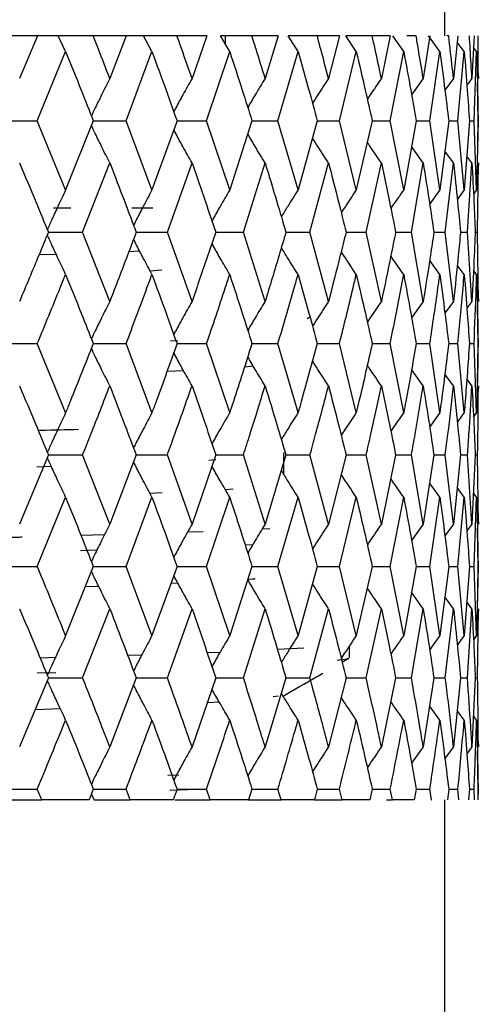
# Model space of a CAD drawing. Units: millimetres. Extents: x 3 to 2496, y 5 to 2495.
# Drawn here: x 549 to 554, y 981 to 991 of the extents above; entities that cross this region are included whole.
import ezdxf

# ---------------------------------------------------------------- set-up
doc = ezdxf.new("R2010")
doc.units = ezdxf.units.MM

msp = doc.modelspace()

# ---------------------------------------------------------------- linework, layer by layer
at = {"color": 7, "linetype": 'Continuous', "lineweight": 25}
for p, q in [((553.531, 991.107), (553.531, 993.107)), ((549.261, 991.107), (548.885, 991.107)), ((549.261, 991.107), (549.074, 990.662)), ((549.479, 991.107), (549.243, 991.107)), ((549.557, 990.942), (549.479, 991.107)), ((549.845, 991.107), (549.48, 991.107)), ((550.191, 991.107), (549.845, 991.107)), ((550.191, 991.107), (550.02, 990.662)), ((550.374, 991.107), (550.191, 991.107)), ((550.461, 990.942), (550.374, 991.107)), ((550.723, 991.107), (550.375, 991.107)), ((551.035, 991.107), (550.723, 991.107)), ((551.035, 991.107), (550.881, 990.662)), ((551.276, 990.942), (551.18, 991.107)), ((551.508, 991.107), (551.181, 991.107)), ((551.231, 991.021), (551.231, 991.107)), ((551.782, 991.107), (551.508, 991.107)), ((551.782, 991.107), (551.647, 990.662)), ((551.993, 990.942), (551.889, 991.107)), ((552.193, 991.107), (551.89, 991.107)), ((552.426, 991.107), (552.193, 991.107)), ((552.426, 991.107), (552.311, 990.662)), ((552.602, 990.942), (552.492, 991.107)), ((552.768, 991.107), (552.493, 991.107)), ((552.958, 991.107), (552.768, 991.107)), ((552.958, 991.107), (552.865, 990.662)), ((553.099, 990.942), (552.984, 991.107)), ((553.229, 991.107), (553.133, 991.107)), ((553.374, 991.107), (553.303, 990.662)), ((553.477, 990.942), (553.358, 991.107)), ((553.57, 991.107), (553.549, 991.107)), ((553.667, 991.107), (553.621, 990.662)), ((553.733, 990.942), (553.66, 991.04)), ((553.836, 991.107), (553.814, 990.662)), ((549.26, 990.219), (549.557, 990.942)), ((550.19, 990.219), (550.461, 990.942)), ((551.034, 990.219), (551.276, 990.942)), ((551.781, 990.219), (551.993, 990.942)), ((552.425, 990.219), (552.602, 990.942)), ((552.958, 990.219), (553.099, 990.942)), ((553.373, 990.219), (553.477, 990.942)), ((553.667, 990.219), (553.733, 990.942)), ((553.863, 990.942), (553.83, 990.986)), ((553.836, 990.219), (553.863, 990.942)), ((553.88, 990.72), (553.881, 990.662)), ((553.303, 990.662), (553.182, 990.491)), ((553.621, 990.662), (553.531, 990.539)), ((553.814, 990.662), (553.761, 990.59)), ((553.879, 990.219), (553.872, 990.619)), ((548.887, 990.219), (549.26, 990.219)), ((549.557, 989.495), (549.26, 990.219)), ((549.847, 990.219), (549.557, 989.495)), ((549.847, 990.219), (550.19, 990.219)), ((550.461, 989.495), (550.19, 990.219)), ((550.724, 990.219), (550.461, 989.495)), ((550.724, 990.219), (551.034, 990.219)), ((551.276, 989.495), (551.034, 990.219)), ((551.509, 990.219), (551.276, 989.495)), ((551.509, 990.219), (551.781, 990.219)), ((551.993, 989.495), (551.781, 990.219)), ((552.193, 990.219), (551.993, 989.495)), ((552.193, 990.219), (552.425, 990.219)), ((552.602, 989.495), (552.425, 990.219)), ((552.769, 990.219), (552.602, 989.495)), ((552.769, 990.219), (552.958, 990.219)), ((553.099, 989.495), (552.958, 990.219)), ((553.229, 990.219), (553.099, 989.495)), ((553.229, 990.219), (553.373, 990.219)), ((553.477, 989.495), (553.373, 990.219)), ((553.57, 990.219), (553.477, 989.495)), ((553.57, 990.219), (553.667, 990.219)), ((553.733, 989.495), (553.667, 990.219)), ((553.787, 990.219), (553.733, 989.495)), ((553.787, 990.219), (553.836, 990.219)), ((553.863, 989.495), (553.836, 990.219)), ((553.878, 990.219), (553.863, 989.495)), ((553.871, 989.747), (553.879, 990.219)), ((553.303, 989.776), (553.181, 989.948)), ((553.621, 989.776), (553.529, 989.901)), ((549.735, 989.051), (550.02, 989.776)), ((550.623, 989.051), (550.881, 989.776)), ((551.42, 989.051), (551.647, 989.776)), ((552.117, 989.051), (552.311, 989.776)), ((552.706, 989.051), (552.865, 989.776)), ((553.18, 989.051), (553.303, 989.776)), ((553.535, 989.051), (553.621, 989.776)), ((553.814, 989.776), (553.759, 989.849)), ((553.767, 989.051), (553.814, 989.776)), ((553.873, 989.051), (553.881, 989.776)), ((553.881, 989.776), (553.88, 989.717)), ((553.477, 989.495), (553.371, 989.347)), ((553.733, 989.495), (553.661, 989.397)), ((553.863, 989.495), (553.83, 989.451)), ((549.429, 989.307), (549.613, 989.307)), ((550.251, 989.307), (550.471, 989.307)), ((549.376, 989.051), (549.735, 989.051)), ((550.02, 988.327), (549.735, 989.051)), ((550.296, 989.051), (550.623, 989.051)), ((550.881, 988.327), (550.623, 989.051)), ((551.129, 989.051), (551.42, 989.051)), ((551.647, 988.327), (551.42, 989.051)), ((551.865, 989.051), (552.117, 989.051)), ((552.311, 988.327), (552.117, 989.051)), ((552.495, 989.051), (552.706, 989.051)), ((552.865, 988.327), (552.706, 989.051)), ((553.014, 989.051), (553.18, 989.051)), ((553.303, 988.327), (553.18, 989.051)), ((553.415, 989.051), (553.535, 989.051)), ((553.621, 988.327), (553.535, 989.051)), ((553.694, 989.051), (553.767, 989.051)), ((553.814, 988.327), (553.767, 989.051)), ((553.848, 989.051), (553.873, 989.051)), ((553.881, 988.327), (553.873, 989.051)), ((550.334, 988.851), (550.219, 988.846)), ((549.458, 988.819), (549.278, 988.814)), ((553.477, 988.608), (553.371, 988.756)), ((550.566, 988.654), (550.444, 988.642)), ((553.733, 988.608), (553.66, 988.706)), ((553.863, 988.608), (553.83, 988.652)), ((553.303, 988.327), (553.182, 988.156)), ((553.621, 988.327), (553.531, 988.204)), ((553.814, 988.327), (553.761, 988.255)), ((553.88, 988.385), (553.881, 988.327)), ((553.879, 987.884), (553.873, 988.285)), ((552.087, 988.149), (552.123, 988.17)), ((550.732, 987.915), (550.654, 987.911)), ((548.887, 987.884), (549.26, 987.884)), ((549.557, 987.162), (549.26, 987.884)), ((549.847, 987.884), (550.19, 987.884)), ((550.461, 987.162), (550.19, 987.884)), ((550.724, 987.884), (551.034, 987.884)), ((551.276, 987.162), (551.034, 987.884)), ((551.509, 987.884), (551.781, 987.884)), ((551.993, 987.162), (551.781, 987.884)), ((552.193, 987.884), (552.425, 987.884)), ((552.602, 987.162), (552.425, 987.884)), ((552.769, 987.884), (552.958, 987.884)), ((553.099, 987.162), (552.958, 987.884)), ((553.229, 987.884), (553.373, 987.884)), ((553.477, 987.162), (553.373, 987.884)), ((553.57, 987.884), (553.667, 987.884)), ((553.733, 987.162), (553.667, 987.884)), ((553.787, 987.884), (553.836, 987.884)), ((553.863, 987.162), (553.836, 987.884)), ((553.872, 987.471), (553.879, 987.884)), ((551.523, 987.648), (551.431, 987.639)), ((553.303, 987.442), (553.181, 987.614)), ((550.793, 987.6), (550.619, 987.593)), ((553.621, 987.442), (553.53, 987.566)), ((553.814, 987.442), (553.76, 987.514)), ((553.881, 987.442), (553.88, 987.384)), ((553.477, 987.162), (553.371, 987.014)), ((553.733, 987.162), (553.661, 987.064)), ((553.863, 987.162), (553.83, 987.118)), ((549.376, 986.719), (549.074, 985.995)), ((549.376, 986.719), (549.735, 986.719)), ((550.02, 985.995), (549.735, 986.719)), ((550.296, 986.719), (550.02, 985.995)), ((550.296, 986.719), (550.623, 986.719)), ((550.881, 985.995), (550.623, 986.719)), ((551.129, 986.719), (550.881, 985.995)), ((551.129, 986.719), (551.42, 986.719)), ((551.647, 985.995), (551.42, 986.719)), ((551.865, 986.719), (551.647, 985.995)), ((551.841, 986.737), (551.857, 986.745)), ((551.865, 986.719), (552.117, 986.719)), ((552.311, 985.995), (552.117, 986.719)), ((552.495, 986.719), (552.311, 985.995)), ((552.495, 986.719), (552.706, 986.719)), ((552.865, 985.995), (552.706, 986.719)), ((553.014, 986.719), (552.865, 985.995)), ((553.014, 986.719), (553.18, 986.719)), ((553.303, 985.995), (553.18, 986.719)), ((553.415, 986.719), (553.303, 985.995)), ((553.415, 986.719), (553.535, 986.719)), ((553.621, 985.995), (553.535, 986.719)), ((553.694, 986.719), (553.621, 985.995)), ((553.694, 986.719), (553.767, 986.719)), ((553.814, 985.995), (553.767, 986.719)), ((553.848, 986.719), (553.814, 985.995)), ((553.848, 986.719), (553.873, 986.719)), ((553.881, 985.995), (553.873, 986.719)), ((549.409, 986.596), (549.257, 986.591)), ((551.129, 986.666), (551.056, 986.662)), ((553.477, 986.276), (553.37, 986.425)), ((553.733, 986.276), (553.659, 986.376)), ((549.26, 985.551), (549.557, 986.276)), ((550.19, 985.551), (550.461, 986.276)), ((550.569, 986.321), (550.441, 986.316)), ((551.034, 985.551), (551.276, 986.276)), ((551.312, 986.359), (551.232, 986.352)), ((551.781, 985.551), (551.993, 986.276)), ((552.425, 985.551), (552.602, 986.276)), ((552.958, 985.551), (553.099, 986.276)), ((553.373, 985.551), (553.477, 986.276)), ((553.667, 985.551), (553.733, 986.276)), ((553.863, 986.276), (553.829, 986.321)), ((553.836, 985.551), (553.863, 986.276)), ((553.303, 985.995), (553.182, 985.824)), ((553.621, 985.995), (553.531, 985.872)), ((553.814, 985.995), (553.761, 985.923)), ((553.879, 985.551), (553.872, 985.952)), ((553.88, 986.053), (553.881, 985.995)), ((549.963, 985.881), (549.719, 985.874)), ((550.998, 985.914), (550.833, 985.909)), ((551.695, 985.944), (551.614, 985.94)), ((551.517, 985.778), (551.439, 985.774)), ((549.884, 985.72), (549.713, 985.715)), ((548.887, 985.551), (549.26, 985.551)), ((549.847, 985.551), (549.557, 984.827)), ((549.847, 985.551), (550.19, 985.551)), ((550.461, 984.827), (550.19, 985.551)), ((550.724, 985.551), (550.461, 984.827)), ((550.724, 985.551), (551.034, 985.551)), ((551.276, 984.827), (551.034, 985.551)), ((551.509, 985.551), (551.276, 984.827)), ((551.509, 985.551), (551.781, 985.551)), ((551.993, 984.827), (551.781, 985.551)), ((552.193, 985.551), (551.993, 984.827)), ((552.193, 985.551), (552.425, 985.551)), ((552.602, 984.827), (552.425, 985.551)), ((552.769, 985.551), (552.602, 984.827)), ((552.769, 985.551), (552.958, 985.551)), ((553.099, 984.827), (552.958, 985.551)), ((553.229, 985.551), (553.099, 984.827)), ((553.229, 985.551), (553.373, 985.551)), ((553.477, 984.827), (553.373, 985.551)), ((553.57, 985.551), (553.477, 984.827)), ((553.57, 985.551), (553.667, 985.551)), ((553.733, 984.827), (553.667, 985.551)), ((553.787, 985.551), (553.733, 984.827)), ((553.787, 985.551), (553.836, 985.551)), ((553.863, 984.827), (553.836, 985.551)), ((553.878, 985.551), (553.863, 984.827)), ((553.871, 985.079), (553.879, 985.551)), ((549.904, 985.342), (549.761, 985.337)), ((550.733, 985.375), (550.659, 985.372)), ((553.303, 985.108), (553.181, 985.281)), ((553.621, 985.108), (553.529, 985.233)), ((553.814, 985.108), (553.759, 985.181)), ((549.735, 984.384), (550.02, 985.108)), ((550.623, 984.384), (550.881, 985.108)), ((551.42, 984.384), (551.647, 985.108)), ((552.117, 984.384), (552.311, 985.108)), ((552.706, 984.384), (552.865, 985.108)), ((553.18, 984.384), (553.303, 985.108)), ((553.535, 984.384), (553.621, 985.108)), ((553.767, 984.384), (553.814, 985.108)), ((553.873, 984.384), (553.881, 985.108)), ((553.881, 985.108), (553.88, 985.05)), ((553.477, 984.827), (553.371, 984.68)), ((553.733, 984.827), (553.661, 984.729)), ((553.863, 984.827), (553.83, 984.783)), ((552.531, 984.598), (552.531, 984.719)), ((550.354, 984.623), (550.208, 984.618)), ((551.174, 984.651), (551.04, 984.646)), ((552.051, 984.694), (551.777, 984.68)), ((549.449, 984.596), (549.29, 984.592)), ((552.454, 984.55), (552.524, 984.591)), ((549.454, 984.438), (549.259, 984.432)), ((549.376, 984.384), (549.074, 983.661)), ((549.376, 984.384), (549.735, 984.384)), ((550.296, 984.384), (550.02, 983.661)), ((550.296, 984.384), (550.623, 984.384)), ((551.129, 984.384), (550.881, 983.661)), ((551.129, 984.384), (551.42, 984.384)), ((551.865, 984.384), (551.647, 983.661)), ((551.865, 984.384), (552.117, 984.384)), ((552.495, 984.384), (552.311, 983.661)), ((552.495, 984.384), (552.706, 984.384)), ((553.014, 984.384), (552.865, 983.661)), ((553.014, 984.384), (553.18, 984.384)), ((553.415, 984.384), (553.303, 983.661)), ((553.415, 984.384), (553.535, 984.384)), ((553.694, 984.384), (553.621, 983.661)), ((553.694, 984.384), (553.767, 984.384)), ((553.848, 984.384), (553.814, 983.661)), ((553.848, 984.384), (553.873, 984.384)), ((551.168, 984.128), (551.039, 984.121)), ((551.788, 984.194), (551.731, 984.185)), ((551.843, 984.181), (551.843, 984.198)), ((549.502, 984.059), (549.237, 984.05)), ((553.477, 983.942), (553.37, 984.09)), ((553.733, 983.942), (553.659, 984.041)), ((553.863, 983.942), (553.829, 983.987)), ((553.88, 983.72), (553.881, 983.661)), ((553.303, 983.661), (553.182, 983.491)), ((553.621, 983.661), (553.531, 983.538)), ((553.814, 983.661), (553.761, 983.59)), ((553.879, 983.219), (553.872, 983.619)), ((550.742, 983.366), (550.629, 983.362)), ((548.884, 983.219), (549.26, 983.219)), ((549.306, 983.107), (549.26, 983.219)), ((549.847, 983.219), (549.802, 983.107)), ((549.856, 983.107), (549.827, 983.169)), ((549.847, 983.219), (550.19, 983.219)), ((550.233, 983.107), (550.19, 983.219)), ((550.833, 983.21), (550.648, 983.204)), ((550.724, 983.219), (550.684, 983.107)), ((550.724, 983.219), (551.034, 983.219)), ((551.072, 983.107), (551.034, 983.219)), ((551.509, 983.219), (551.474, 983.107)), ((551.509, 983.219), (551.781, 983.219)), ((551.815, 983.107), (551.781, 983.219)), ((552.193, 983.219), (552.163, 983.107)), ((552.193, 983.219), (552.425, 983.219)), ((552.453, 983.107), (552.425, 983.219)), ((552.769, 983.219), (552.744, 983.107)), ((552.769, 983.219), (552.958, 983.219)), ((552.98, 983.107), (552.958, 983.219)), ((553.229, 983.219), (553.21, 983.107)), ((553.229, 983.219), (553.373, 983.219)), ((553.39, 983.107), (553.373, 983.219)), ((553.57, 983.219), (553.556, 983.107)), ((553.57, 983.219), (553.667, 983.219)), ((553.678, 983.107), (553.667, 983.219)), ((553.787, 983.219), (553.779, 983.107)), ((553.787, 983.219), (553.836, 983.219)), ((553.841, 983.107), (553.836, 983.219)), ((553.878, 983.219), (553.876, 983.107)), ((553.878, 983.107), (553.879, 983.219)), ((548.932, 983.107), (549.306, 983.107)), ((549.802, 983.107), (549.306, 983.107)), ((549.857, 983.107), (550.233, 983.107)), ((550.684, 983.107), (550.233, 983.107)), ((550.7, 983.107), (551.072, 983.107)), ((551.474, 983.107), (551.072, 983.107)), ((551.474, 983.107), (551.815, 983.107)), ((552.163, 983.107), (551.815, 983.107)), ((552.154, 983.107), (552.165, 983.113)), ((552.163, 983.107), (552.453, 983.107)), ((552.744, 983.107), (552.453, 983.107)), ((552.919, 983.107), (552.98, 983.107)), ((553.21, 983.107), (552.98, 983.107)), ((553.385, 983.107), (553.39, 983.107)), ((553.531, 980.107), (553.531, 983.107))]:
    msp.add_line(p, q, dxfattribs=at)
for points, knots in [([(549.081, 1087.675), (549.412, 1086.922), (550.239, 1085.048), (551.431, 1082.363), (552.5, 1079.962), (553.28, 1078.211), (554.142, 1076.279), (555.353, 1073.566), (556.956, 1069.975), (558.823, 1065.783), (560.839, 1061.236), (562.917, 1056.517), (565.227, 1051.221), (567.652, 1045.581), (570.11, 1039.738), (572.33, 1034.326), (574.296, 1029.391), (576.123, 1024.648), (577.833, 1020.03), (579.473, 1015.366), (580.9, 1011.02), (582.005, 1007.372), (582.806, 1004.489), (583.434, 1002.031), (584.059, 999.303), (584.582, 996.536), (585.049, 993.336), (585.328, 990.168), (585.386, 987.191), (585.24, 984.809), (585.008, 983.15), (584.761, 982.095), (584.739, 981.912), (584.728, 981.824)], [0, 0, 0, 0, 0.0168998, 0.0420708, 0.0596527, 0.0700932, 0.0807283, 0.1022673, 0.1297916, 0.1594979, 0.1939908, 0.2290852, 0.2624846, 0.3096955, 0.3526772, 0.3913647, 0.4302226, 0.4638973, 0.4997194, 0.5375239, 0.5747454, 0.6061214, 0.630183, 0.6505484, 0.673468, 0.7048985, 0.7392836, 0.7813776, 0.8268194, 0.872548, 0.9169637, 0.9599997, 1, 1, 1, 1]), ([(554.506, 1003.734), (554.47, 1003.5), (554.288, 1002.302), (554.098, 1000.611), (553.914, 998.576), (553.828, 996.855), (553.831, 995.236), (553.917, 993.884), (554.139, 992.512), (554.579, 991.115), (555.169, 989.854), (556.084, 988.517), (557.416, 987.195), (559.29, 986.022), (561.711, 985.274), (564.499, 985.266), (567.136, 986.133), (569.08, 987.482), (570.326, 988.855), (571.099, 990.078), (571.774, 991.544), (572.11, 992.773), (572.411, 994.307), (572.614, 996.111), (572.723, 998.146), (572.735, 1000.822), (572.565, 1004.398), (572.069, 1008.966), (571.183, 1014.204), (569.843, 1019.985), (568.29, 1025.211), (566.782, 1029.529), (565.531, 1032.792), (564.149, 1036.098), (562.579, 1039.557), (560.579, 1043.617), (557.985, 1048.669), (555.466, 1053.854), (553.575, 1058.516), (552.37, 1062.23), (551.474, 1066.104), (551.345, 1068.772), (551.281, 1070.107)], [0, 0, 0, 0, 0.005983, 0.030695, 0.051038, 0.072002, 0.093669, 0.116009, 0.136985, 0.149173, 0.160894, 0.172426, 0.184062, 0.196271, 0.210267, 0.22569, 0.2409, 0.25447, 0.26739, 0.279577, 0.290984, 0.317809, 0.346717, 0.378388, 0.412898, 0.449568, 0.500437, 0.553251, 0.60765, 0.662276, 0.714737, 0.740129, 0.764972, 0.78929, 0.813119, 0.83838, 0.875198, 0.916094, 0.937239, 0.958349, 0.979172, 1, 1, 1, 1]), ([(550.02, 990.662), (549.98, 990.764), (549.922, 990.912), (549.864, 991.061), (549.845, 991.107)], [0, 0, 0, 0, 0.686228, 1, 1, 1, 1]), ([(550.881, 990.662), (550.845, 990.764), (550.793, 990.912), (550.74, 991.061), (550.723, 991.107)], [0, 0, 0, 0, 0.686228, 1, 1, 1, 1]), ([(551.647, 990.662), (551.616, 990.764), (551.57, 990.912), (551.523, 991.061), (551.508, 991.107)], [0, 0, 0, 0, 0.686228, 1, 1, 1, 1]), ([(552.311, 990.662), (552.284, 990.764), (552.245, 990.912), (552.205, 991.061), (552.193, 991.107)], [0, 0, 0, 0, 0.686228, 1, 1, 1, 1]), ([(552.865, 990.662), (552.843, 990.764), (552.812, 990.912), (552.779, 991.061), (552.768, 991.107)], [0, 0, 0, 0, 0.686228, 1, 1, 1, 1]), ([(553.303, 990.662), (553.287, 990.764), (553.262, 990.912), (553.237, 991.061), (553.229, 991.107)], [0, 0, 0, 0, 0.686228, 1, 1, 1, 1]), ([(553.621, 990.662), (553.609, 990.764), (553.593, 990.912), (553.575, 991.061), (553.57, 991.107)], [0, 0, 0, 0, 0.6862278, 1, 1, 1, 1]), ([(553.814, 990.662), (553.808, 990.764), (553.799, 990.912), (553.79, 991.061), (553.787, 991.107)], [0, 0, 0, 0, 0.686228, 1, 1, 1, 1]), ([(553.881, 990.662), (553.88, 990.764), (553.88, 990.912), (553.878, 991.061), (553.878, 991.107)], [0, 0, 0, 0, 0.686228, 1, 1, 1, 1]), ([(549.557, 990.942), (549.612, 990.808), (549.709, 990.566), (549.805, 990.325), (549.847, 990.219)], [0, 0, 0, 0, 0.559711, 1, 1, 1, 1]), ([(550.461, 990.942), (550.511, 990.808), (550.6, 990.566), (550.686, 990.325), (550.724, 990.219)], [0, 0, 0, 0, 0.559711, 1, 1, 1, 1]), ([(551.276, 990.942), (551.32, 990.808), (551.399, 990.566), (551.476, 990.325), (551.509, 990.219)], [0, 0, 0, 0, 0.559711, 1, 1, 1, 1]), ([(551.993, 990.942), (552.031, 990.808), (552.099, 990.566), (552.165, 990.325), (552.193, 990.219)], [0, 0, 0, 0, 0.559711, 1, 1, 1, 1]), ([(552.602, 990.942), (552.634, 990.808), (552.691, 990.566), (552.745, 990.325), (552.769, 990.219)], [0, 0, 0, 0, 0.559711, 1, 1, 1, 1]), ([(553.099, 990.942), (553.124, 990.808), (553.169, 990.566), (553.211, 990.325), (553.229, 990.219)], [0, 0, 0, 0, 0.559711, 1, 1, 1, 1]), ([(553.477, 990.942), (553.495, 990.808), (553.528, 990.566), (553.557, 990.325), (553.57, 990.219)], [0, 0, 0, 0, 0.559711, 1, 1, 1, 1]), ([(553.733, 990.942), (553.744, 990.808), (553.763, 990.566), (553.78, 990.325), (553.787, 990.219)], [0, 0, 0, 0, 0.559711, 1, 1, 1, 1]), ([(553.863, 990.942), (553.867, 990.808), (553.873, 990.566), (553.876, 990.325), (553.878, 990.219)], [0, 0, 0, 0, 0.559711, 1, 1, 1, 1]), ([(550.02, 990.662), (549.991, 990.604), (549.94, 990.503), (549.876, 990.371), (549.84, 990.297), (549.827, 990.269)], [0, 0, 0, 0, 0.442273, 0.7839368, 1, 1, 1, 1]), ([(550.881, 990.662), (550.849, 990.604), (550.792, 990.502), (550.728, 990.386), (550.697, 990.327), (550.69, 990.314)], [0, 0, 0, 0, 0.499028, 0.884536, 1, 1, 1, 1]), ([(551.647, 990.662), (551.612, 990.604), (551.551, 990.504), (551.491, 990.402), (551.465, 990.358)], [0, 0, 0, 0, 0.570413, 1, 1, 1, 1]), ([(552.311, 990.662), (552.274, 990.604), (552.217, 990.518), (552.162, 990.431), (552.144, 990.401)], [0, 0, 0, 0, 0.664563, 1, 1, 1, 1]), ([(552.865, 990.662), (552.826, 990.604), (552.776, 990.533), (552.728, 990.46), (552.718, 990.445)], [0, 0, 0, 0, 0.798725, 1, 1, 1, 1]), ([(550.02, 989.776), (549.991, 989.833), (549.94, 989.935), (549.876, 990.067), (549.84, 990.141), (549.827, 990.169)], [0, 0, 0, 0, 0.441845, 0.783472, 1, 1, 1, 1]), ([(550.881, 989.776), (550.849, 989.833), (550.792, 989.935), (550.728, 990.052), (550.697, 990.111), (550.69, 990.124)], [0, 0, 0, 0, 0.498239, 0.883468, 1, 1, 1, 1]), ([(551.647, 989.776), (551.612, 989.833), (551.551, 989.934), (551.491, 990.036), (551.465, 990.081)], [0, 0, 0, 0, 0.56902, 1, 1, 1, 1]), ([(552.311, 989.776), (552.274, 989.833), (552.217, 989.92), (552.162, 990.008), (552.143, 990.037)], [0, 0, 0, 0, 0.662125, 1, 1, 1, 1]), ([(552.865, 989.776), (552.826, 989.833), (552.776, 989.905), (552.727, 989.979), (552.717, 989.994)], [0, 0, 0, 0, 0.794294, 1, 1, 1, 1]), ([(549.074, 989.776), (549.131, 989.641), (549.233, 989.399), (549.332, 989.158), (549.376, 989.051)], [0, 0, 0, 0, 0.559981, 1, 1, 1, 1]), ([(550.02, 989.776), (550.072, 989.641), (550.165, 989.399), (550.256, 989.158), (550.296, 989.051)], [0, 0, 0, 0, 0.559981, 1, 1, 1, 1]), ([(550.881, 989.776), (550.928, 989.641), (551.012, 989.399), (551.093, 989.158), (551.129, 989.051)], [0, 0, 0, 0, 0.559981, 1, 1, 1, 1]), ([(551.647, 989.776), (551.688, 989.641), (551.762, 989.399), (551.833, 989.158), (551.865, 989.051)], [0, 0, 0, 0, 0.559981, 1, 1, 1, 1]), ([(552.311, 989.776), (552.346, 989.641), (552.409, 989.399), (552.469, 989.158), (552.495, 989.051)], [0, 0, 0, 0, 0.559981, 1, 1, 1, 1]), ([(552.865, 989.776), (552.894, 989.641), (552.945, 989.399), (552.993, 989.158), (553.014, 989.051)], [0, 0, 0, 0, 0.559981, 1, 1, 1, 1]), ([(553.303, 989.776), (553.325, 989.641), (553.364, 989.399), (553.399, 989.158), (553.415, 989.051)], [0, 0, 0, 0, 0.559981, 1, 1, 1, 1]), ([(553.621, 989.776), (553.635, 989.641), (553.661, 989.399), (553.684, 989.158), (553.694, 989.051)], [0, 0, 0, 0, 0.559981, 1, 1, 1, 1]), ([(553.814, 989.776), (553.821, 989.641), (553.834, 989.399), (553.844, 989.158), (553.848, 989.051)], [0, 0, 0, 0, 0.5599809, 1, 1, 1, 1]), ([(549.557, 989.495), (549.53, 989.437), (549.482, 989.335), (549.418, 989.196), (549.381, 989.114), (549.365, 989.078)], [0, 0, 0, 0, 0.417388, 0.740266, 1, 1, 1, 1]), ([(550.461, 989.495), (550.431, 989.437), (550.377, 989.335), (550.313, 989.211), (550.28, 989.145), (550.269, 989.124)], [0, 0, 0, 0, 0.468794, 0.8314373, 1, 1, 1, 1]), ([(551.276, 989.495), (551.243, 989.437), (551.183, 989.335), (551.121, 989.226), (551.093, 989.175), (551.089, 989.168)], [0, 0, 0, 0, 0.532011, 0.943556, 1, 1, 1, 1]), ([(551.993, 989.495), (551.956, 989.437), (551.897, 989.343), (551.839, 989.249), (551.817, 989.212)], [0, 0, 0, 0, 0.613272, 1, 1, 1, 1]), ([(552.602, 989.495), (552.564, 989.437), (552.511, 989.358), (552.459, 989.278), (552.444, 989.256)], [0, 0, 0, 0, 0.724346, 1, 1, 1, 1]), ([(553.099, 989.495), (553.059, 989.437), (553.013, 989.373), (552.969, 989.308), (552.964, 989.3)], [0, 0, 0, 0, 0.8902748, 1, 1, 1, 1]), ([(549.376, 989.051), (549.343, 988.971), (549.243, 988.729), (549.142, 988.488), (549.074, 988.327)], [0, 0, 0, 0, 0.3333555, 1, 1, 1, 1]), ([(550.296, 989.051), (550.266, 988.971), (550.175, 988.729), (550.082, 988.488), (550.02, 988.327)], [0, 0, 0, 0, 0.333355, 1, 1, 1, 1]), ([(551.129, 989.051), (551.102, 988.971), (551.02, 988.729), (550.937, 988.488), (550.881, 988.327)], [0, 0, 0, 0, 0.333355, 1, 1, 1, 1]), ([(551.865, 989.051), (551.841, 988.971), (551.77, 988.729), (551.696, 988.488), (551.647, 988.327)], [0, 0, 0, 0, 0.333355, 1, 1, 1, 1]), ([(552.495, 989.051), (552.475, 988.971), (552.415, 988.729), (552.353, 988.488), (552.311, 988.327)], [0, 0, 0, 0, 0.333355, 1, 1, 1, 1]), ([(553.014, 989.051), (552.998, 988.971), (552.95, 988.729), (552.899, 988.488), (552.865, 988.327)], [0, 0, 0, 0, 0.3333555, 1, 1, 1, 1]), ([(553.415, 989.051), (553.403, 988.971), (553.368, 988.729), (553.329, 988.488), (553.303, 988.327)], [0, 0, 0, 0, 0.333355, 1, 1, 1, 1]), ([(553.694, 989.051), (553.686, 988.971), (553.664, 988.729), (553.638, 988.488), (553.621, 988.327)], [0, 0, 0, 0, 0.333355, 1, 1, 1, 1]), ([(553.848, 989.051), (553.845, 988.971), (553.835, 988.729), (553.822, 988.488), (553.814, 988.327)], [0, 0, 0, 0, 0.333355, 1, 1, 1, 1]), ([(549.557, 988.608), (549.53, 988.666), (549.482, 988.767), (549.418, 988.906), (549.381, 988.988), (549.365, 989.025)], [0, 0, 0, 0, 0.417471, 0.740331, 1, 1, 1, 1]), ([(550.461, 988.608), (550.431, 988.666), (550.377, 988.767), (550.313, 988.891), (550.28, 988.957), (550.269, 988.979)], [0, 0, 0, 0, 0.468937, 0.831599, 1, 1, 1, 1]), ([(551.276, 988.608), (551.243, 988.666), (551.183, 988.767), (551.121, 988.876), (551.093, 988.928), (551.089, 988.934)], [0, 0, 0, 0, 0.5322526, 0.9438807, 1, 1, 1, 1]), ([(551.993, 988.608), (551.956, 988.665), (551.897, 988.759), (551.839, 988.854), (551.817, 988.89)], [0, 0, 0, 0, 0.6136769, 1, 1, 1, 1]), ([(552.602, 988.608), (552.564, 988.665), (552.511, 988.745), (552.459, 988.825), (552.444, 988.847)], [0, 0, 0, 0, 0.725041, 1, 1, 1, 1]), ([(553.099, 988.608), (553.059, 988.665), (553.013, 988.73), (552.969, 988.795), (552.964, 988.802)], [0, 0, 0, 0, 0.89124, 1, 1, 1, 1]), ([(549.26, 987.884), (549.34, 988.078), (549.44, 988.32), (549.538, 988.561), (549.557, 988.608)], [0, 0, 0, 0, 0.805195, 1, 1, 1, 1]), ([(549.557, 988.608), (549.612, 988.473), (549.709, 988.232), (549.805, 987.99), (549.847, 987.884)], [0, 0, 0, 0, 0.5602507, 1, 1, 1, 1]), ([(550.19, 987.884), (550.264, 988.078), (550.355, 988.32), (550.444, 988.561), (550.461, 988.608)], [0, 0, 0, 0, 0.805195, 1, 1, 1, 1]), ([(550.461, 988.608), (550.511, 988.473), (550.6, 988.232), (550.686, 987.99), (550.724, 987.884)], [0, 0, 0, 0, 0.560251, 1, 1, 1, 1]), ([(551.034, 987.884), (551.1, 988.078), (551.181, 988.32), (551.261, 988.561), (551.276, 988.608)], [0, 0, 0, 0, 0.805195, 1, 1, 1, 1]), ([(551.276, 988.608), (551.32, 988.473), (551.399, 988.232), (551.476, 987.99), (551.509, 987.884)], [0, 0, 0, 0, 0.560251, 1, 1, 1, 1]), ([(551.781, 987.884), (551.839, 988.078), (551.91, 988.32), (551.979, 988.561), (551.993, 988.608)], [0, 0, 0, 0, 0.805195, 1, 1, 1, 1]), ([(551.993, 988.608), (552.031, 988.473), (552.099, 988.232), (552.165, 987.99), (552.193, 987.884)], [0, 0, 0, 0, 0.560251, 1, 1, 1, 1]), ([(552.425, 987.884), (552.474, 988.078), (552.534, 988.32), (552.591, 988.561), (552.602, 988.608)], [0, 0, 0, 0, 0.8051951, 1, 1, 1, 1]), ([(552.602, 988.608), (552.634, 988.473), (552.691, 988.232), (552.745, 987.99), (552.769, 987.884)], [0, 0, 0, 0, 0.560251, 1, 1, 1, 1]), ([(552.958, 987.884), (552.996, 988.078), (553.045, 988.32), (553.09, 988.561), (553.099, 988.608)], [0, 0, 0, 0, 0.805195, 1, 1, 1, 1]), ([(553.099, 988.608), (553.124, 988.473), (553.169, 988.232), (553.211, 987.99), (553.229, 987.884)], [0, 0, 0, 0, 0.5602507, 1, 1, 1, 1]), ([(553.373, 987.884), (553.402, 988.078), (553.438, 988.32), (553.471, 988.561), (553.477, 988.608)], [0, 0, 0, 0, 0.8051951, 1, 1, 1, 1]), ([(553.477, 988.608), (553.495, 988.473), (553.528, 988.232), (553.557, 987.99), (553.57, 987.884)], [0, 0, 0, 0, 0.560251, 1, 1, 1, 1]), ([(553.667, 987.884), (553.686, 988.078), (553.709, 988.32), (553.729, 988.561), (553.733, 988.608)], [0, 0, 0, 0, 0.805195, 1, 1, 1, 1]), ([(553.733, 988.608), (553.744, 988.473), (553.763, 988.232), (553.78, 987.99), (553.787, 987.884)], [0, 0, 0, 0, 0.560251, 1, 1, 1, 1]), ([(553.836, 987.884), (553.844, 988.078), (553.855, 988.32), (553.862, 988.561), (553.863, 988.608)], [0, 0, 0, 0, 0.805195, 1, 1, 1, 1]), ([(553.863, 988.608), (553.867, 988.473), (553.873, 988.232), (553.876, 987.99), (553.878, 987.884)], [0, 0, 0, 0, 0.560251, 1, 1, 1, 1]), ([(550.02, 988.327), (549.991, 988.269), (549.94, 988.168), (549.876, 988.036), (549.84, 987.963), (549.827, 987.934)], [0, 0, 0, 0, 0.442318, 0.783941, 1, 1, 1, 1]), ([(550.881, 988.327), (550.849, 988.269), (550.792, 988.168), (550.728, 988.051), (550.697, 987.993), (550.69, 987.979)], [0, 0, 0, 0, 0.4990556, 0.8844987, 1, 1, 1, 1]), ([(551.647, 988.327), (551.612, 988.269), (551.551, 988.169), (551.491, 988.067), (551.465, 988.023)], [0, 0, 0, 0, 0.57041, 1, 1, 1, 1]), ([(552.311, 988.327), (552.274, 988.269), (552.217, 988.183), (552.162, 988.096), (552.144, 988.066)], [0, 0, 0, 0, 0.664524, 1, 1, 1, 1]), ([(552.865, 988.327), (552.826, 988.27), (552.776, 988.198), (552.728, 988.125), (552.718, 988.11)], [0, 0, 0, 0, 0.798619, 1, 1, 1, 1]), ([(549.847, 987.884), (549.766, 987.682), (549.671, 987.441), (549.573, 987.201), (549.557, 987.162)], [0, 0, 0, 0, 0.838291, 1, 1, 1, 1]), ([(550.02, 987.442), (549.991, 987.5), (549.94, 987.601), (549.876, 987.732), (549.84, 987.806), (549.827, 987.835)], [0, 0, 0, 0, 0.442557, 0.783899, 1, 1, 1, 1]), ([(550.724, 987.884), (550.652, 987.682), (550.565, 987.441), (550.476, 987.201), (550.461, 987.162)], [0, 0, 0, 0, 0.8382915, 1, 1, 1, 1]), ([(551.509, 987.884), (551.445, 987.682), (551.368, 987.441), (551.289, 987.201), (551.276, 987.162)], [0, 0, 0, 0, 0.838291, 1, 1, 1, 1]), ([(552.193, 987.884), (552.138, 987.682), (552.072, 987.441), (552.004, 987.201), (551.993, 987.162)], [0, 0, 0, 0, 0.838291, 1, 1, 1, 1]), ([(552.769, 987.884), (552.723, 987.682), (552.669, 987.441), (552.612, 987.201), (552.602, 987.162)], [0, 0, 0, 0, 0.838291, 1, 1, 1, 1]), ([(553.229, 987.884), (553.194, 987.682), (553.152, 987.441), (553.106, 987.201), (553.099, 987.162)], [0, 0, 0, 0, 0.8382915, 1, 1, 1, 1]), ([(553.57, 987.884), (553.545, 987.682), (553.515, 987.441), (553.483, 987.201), (553.477, 987.162)], [0, 0, 0, 0, 0.838291, 1, 1, 1, 1]), ([(553.787, 987.884), (553.773, 987.682), (553.756, 987.441), (553.736, 987.201), (553.733, 987.162)], [0, 0, 0, 0, 0.838291, 1, 1, 1, 1]), ([(553.878, 987.884), (553.875, 987.682), (553.871, 987.441), (553.864, 987.201), (553.863, 987.162)], [0, 0, 0, 0, 0.838291, 1, 1, 1, 1]), ([(550.881, 987.442), (550.849, 987.5), (550.792, 987.601), (550.728, 987.717), (550.697, 987.776), (550.69, 987.79)], [0, 0, 0, 0, 0.4991339, 0.8841137, 1, 1, 1, 1]), ([(551.647, 987.442), (551.612, 987.5), (551.551, 987.6), (551.491, 987.702), (551.465, 987.746)], [0, 0, 0, 0, 0.570195, 1, 1, 1, 1]), ([(552.311, 987.442), (552.274, 987.499), (552.217, 987.586), (552.162, 987.673), (552.143, 987.703)], [0, 0, 0, 0, 0.663737, 1, 1, 1, 1]), ([(552.865, 987.442), (552.826, 987.499), (552.776, 987.571), (552.727, 987.644), (552.717, 987.659)], [0, 0, 0, 0, 0.796684, 1, 1, 1, 1]), ([(549.074, 987.442), (549.131, 987.307), (549.233, 987.066), (549.332, 986.825), (549.376, 986.719)], [0, 0, 0, 0, 0.559668, 1, 1, 1, 1]), ([(549.735, 986.719), (549.764, 986.791), (549.86, 987.032), (549.954, 987.273), (550.02, 987.442)], [0, 0, 0, 0, 0.299769, 1, 1, 1, 1]), ([(550.02, 987.442), (550.072, 987.307), (550.165, 987.066), (550.256, 986.825), (550.296, 986.719)], [0, 0, 0, 0, 0.5596684, 1, 1, 1, 1]), ([(550.623, 986.719), (550.649, 986.791), (550.736, 987.032), (550.821, 987.273), (550.881, 987.442)], [0, 0, 0, 0, 0.299769, 1, 1, 1, 1]), ([(550.881, 987.442), (550.928, 987.307), (551.012, 987.066), (551.093, 986.825), (551.129, 986.719)], [0, 0, 0, 0, 0.559668, 1, 1, 1, 1]), ([(551.42, 986.719), (551.443, 986.791), (551.52, 987.032), (551.595, 987.273), (551.647, 987.442)], [0, 0, 0, 0, 0.299769, 1, 1, 1, 1]), ([(551.647, 987.442), (551.688, 987.307), (551.762, 987.066), (551.833, 986.825), (551.865, 986.719)], [0, 0, 0, 0, 0.559668, 1, 1, 1, 1]), ([(552.117, 986.719), (552.137, 986.791), (552.203, 987.032), (552.267, 987.273), (552.311, 987.442)], [0, 0, 0, 0, 0.299769, 1, 1, 1, 1]), ([(552.311, 987.442), (552.346, 987.307), (552.409, 987.066), (552.469, 986.825), (552.495, 986.719)], [0, 0, 0, 0, 0.559668, 1, 1, 1, 1]), ([(552.706, 986.719), (552.722, 986.791), (552.777, 987.032), (552.829, 987.273), (552.865, 987.442)], [0, 0, 0, 0, 0.299769, 1, 1, 1, 1]), ([(552.865, 987.442), (552.894, 987.307), (552.945, 987.066), (552.993, 986.825), (553.014, 986.719)], [0, 0, 0, 0, 0.559668, 1, 1, 1, 1]), ([(553.18, 986.719), (553.193, 986.791), (553.236, 987.032), (553.276, 987.273), (553.303, 987.442)], [0, 0, 0, 0, 0.299769, 1, 1, 1, 1]), ([(553.303, 987.442), (553.325, 987.307), (553.364, 987.066), (553.399, 986.825), (553.415, 986.719)], [0, 0, 0, 0, 0.559668, 1, 1, 1, 1]), ([(553.535, 986.719), (553.544, 986.791), (553.575, 987.032), (553.602, 987.273), (553.621, 987.442)], [0, 0, 0, 0, 0.299769, 1, 1, 1, 1]), ([(553.621, 987.442), (553.635, 987.307), (553.661, 987.066), (553.684, 986.825), (553.694, 986.719)], [0, 0, 0, 0, 0.559668, 1, 1, 1, 1]), ([(553.767, 986.719), (553.773, 986.791), (553.79, 987.032), (553.804, 987.273), (553.814, 987.442)], [0, 0, 0, 0, 0.299769, 1, 1, 1, 1]), ([(553.814, 987.442), (553.821, 987.307), (553.834, 987.066), (553.844, 986.825), (553.848, 986.719)], [0, 0, 0, 0, 0.559668, 1, 1, 1, 1]), ([(553.873, 986.719), (553.875, 986.791), (553.879, 987.032), (553.88, 987.273), (553.881, 987.442)], [0, 0, 0, 0, 0.299769, 1, 1, 1, 1]), ([(549.557, 987.162), (549.53, 987.104), (549.482, 987.002), (549.418, 986.863), (549.381, 986.782), (549.365, 986.746)], [0, 0, 0, 0, 0.417858, 0.740505, 1, 1, 1, 1]), ([(550.461, 987.162), (550.431, 987.104), (550.377, 987.002), (550.313, 986.879), (550.279, 986.813), (550.269, 986.792)], [0, 0, 0, 0, 0.469331, 0.831723, 1, 1, 1, 1]), ([(551.276, 987.162), (551.243, 987.104), (551.183, 987.002), (551.121, 986.894), (551.093, 986.842), (551.089, 986.836)], [0, 0, 0, 0, 0.532635, 0.943907, 1, 1, 1, 1]), ([(551.993, 987.162), (551.956, 987.104), (551.897, 987.011), (551.839, 986.916), (551.817, 986.879)], [0, 0, 0, 0, 0.6140103, 1, 1, 1, 1]), ([(552.602, 987.162), (552.564, 987.104), (552.51, 987.025), (552.458, 986.945), (552.444, 986.923)], [0, 0, 0, 0, 0.7252426, 1, 1, 1, 1]), ([(553.099, 987.162), (553.059, 987.104), (553.013, 987.04), (552.969, 986.975), (552.964, 986.968)], [0, 0, 0, 0, 0.8914219, 1, 1, 1, 1]), ([(549.692, 986.984), (549.563, 986.981), (549.425, 986.977), (549.28, 986.973), (549.271, 986.972)], [0, 0, 0, 0, 0.938176, 1, 1, 1, 1]), ([(549.557, 986.276), (549.53, 986.334), (549.482, 986.435), (549.418, 986.574), (549.381, 986.656), (549.365, 986.693)], [0, 0, 0, 0, 0.417507, 0.740217, 1, 1, 1, 1]), ([(551.843, 986.516), (551.843, 986.538), (551.843, 986.612), (551.843, 986.685), (551.843, 986.738)], [0, 0, 0, 0, 0.29347, 1, 1, 1, 1]), ([(550.461, 986.276), (550.431, 986.334), (550.377, 986.435), (550.313, 986.559), (550.279, 986.626), (550.269, 986.647)], [0, 0, 0, 0, 0.468694, 0.83097, 1, 1, 1, 1]), ([(551.276, 986.276), (551.243, 986.334), (551.183, 986.435), (551.121, 986.544), (551.093, 986.596), (551.089, 986.602)], [0, 0, 0, 0, 0.531521, 0.942358, 1, 1, 1, 1]), ([(551.993, 986.276), (551.956, 986.333), (551.897, 986.427), (551.839, 986.522), (551.817, 986.559)], [0, 0, 0, 0, 0.612099, 1, 1, 1, 1]), ([(552.602, 986.276), (552.564, 986.333), (552.51, 986.413), (552.458, 986.493), (552.444, 986.516)], [0, 0, 0, 0, 0.721889, 1, 1, 1, 1]), ([(553.099, 986.276), (553.059, 986.333), (553.013, 986.398), (552.968, 986.464), (552.963, 986.471)], [0, 0, 0, 0, 0.885158, 1, 1, 1, 1]), ([(549.557, 986.276), (549.612, 986.141), (549.709, 985.899), (549.805, 985.658), (549.847, 985.551)], [0, 0, 0, 0, 0.559938, 1, 1, 1, 1]), ([(550.461, 986.276), (550.511, 986.141), (550.6, 985.899), (550.686, 985.658), (550.724, 985.551)], [0, 0, 0, 0, 0.559938, 1, 1, 1, 1]), ([(551.276, 986.276), (551.32, 986.141), (551.399, 985.899), (551.476, 985.658), (551.509, 985.551)], [0, 0, 0, 0, 0.559938, 1, 1, 1, 1]), ([(551.993, 986.276), (552.031, 986.141), (552.099, 985.899), (552.165, 985.658), (552.193, 985.551)], [0, 0, 0, 0, 0.559938, 1, 1, 1, 1]), ([(552.602, 986.276), (552.634, 986.141), (552.691, 985.899), (552.745, 985.658), (552.769, 985.551)], [0, 0, 0, 0, 0.5599383, 1, 1, 1, 1]), ([(553.099, 986.276), (553.124, 986.141), (553.169, 985.899), (553.211, 985.658), (553.229, 985.551)], [0, 0, 0, 0, 0.559938, 1, 1, 1, 1]), ([(553.477, 986.276), (553.495, 986.141), (553.528, 985.899), (553.557, 985.658), (553.57, 985.551)], [0, 0, 0, 0, 0.559938, 1, 1, 1, 1]), ([(553.733, 986.276), (553.744, 986.141), (553.763, 985.899), (553.78, 985.658), (553.787, 985.551)], [0, 0, 0, 0, 0.559938, 1, 1, 1, 1]), ([(553.863, 986.276), (553.867, 986.141), (553.873, 985.899), (553.876, 985.658), (553.878, 985.551)], [0, 0, 0, 0, 0.5599383, 1, 1, 1, 1]), ([(550.02, 985.995), (549.991, 985.937), (549.94, 985.835), (549.876, 985.704), (549.84, 985.63), (549.827, 985.601)], [0, 0, 0, 0, 0.441908, 0.783748, 1, 1, 1, 1]), ([(550.881, 985.995), (550.849, 985.937), (550.792, 985.835), (550.728, 985.719), (550.697, 985.66), (550.69, 985.647)], [0, 0, 0, 0, 0.4986076, 0.8843064, 1, 1, 1, 1]), ([(551.647, 985.995), (551.612, 985.937), (551.551, 985.837), (551.491, 985.734), (551.465, 985.691)], [0, 0, 0, 0, 0.56992, 1, 1, 1, 1]), ([(552.311, 985.995), (552.274, 985.937), (552.217, 985.851), (552.162, 985.763), (552.144, 985.734)], [0, 0, 0, 0, 0.663974, 1, 1, 1, 1]), ([(552.865, 985.995), (552.826, 985.937), (552.776, 985.865), (552.728, 985.793), (552.718, 985.778)], [0, 0, 0, 0, 0.797993, 1, 1, 1, 1]), ([(549.101, 985.856), (549.08, 985.856), (549.035, 985.855), (548.985, 985.853), (548.958, 985.853)], [0, 0, 0, 0, 0.47056, 1, 1, 1, 1]), ([(549.557, 984.827), (549.479, 985.019), (549.38, 985.261), (549.28, 985.502), (549.26, 985.551)], [0, 0, 0, 0, 0.796603, 1, 1, 1, 1]), ([(550.02, 985.108), (549.991, 985.166), (549.94, 985.268), (549.876, 985.399), (549.84, 985.473), (549.827, 985.502)], [0, 0, 0, 0, 0.441734, 0.783412, 1, 1, 1, 1]), ([(550.881, 985.108), (550.849, 985.166), (550.792, 985.268), (550.728, 985.384), (550.697, 985.443), (550.69, 985.457)], [0, 0, 0, 0, 0.4981135, 0.8833999, 1, 1, 1, 1]), ([(551.647, 985.108), (551.612, 985.166), (551.551, 985.267), (551.491, 985.369), (551.465, 985.413)], [0, 0, 0, 0, 0.568881, 1, 1, 1, 1]), ([(551.542, 985.425), (551.542, 985.421), (551.541, 985.417), (551.473, 985.414), (551.472, 985.414)], [0, 0, 0, 0, 0.985469, 1, 1, 1, 1]), ([(552.311, 985.108), (552.274, 985.166), (552.217, 985.252), (552.162, 985.34), (552.143, 985.37)], [0, 0, 0, 0, 0.661964, 1, 1, 1, 1]), ([(552.865, 985.108), (552.826, 985.166), (552.776, 985.238), (552.727, 985.311), (552.717, 985.326)], [0, 0, 0, 0, 0.79411, 1, 1, 1, 1]), ([(549.074, 985.108), (549.131, 984.973), (549.233, 984.732), (549.332, 984.49), (549.376, 984.384)], [0, 0, 0, 0, 0.5602081, 1, 1, 1, 1]), ([(550.02, 985.108), (550.072, 984.973), (550.165, 984.732), (550.256, 984.49), (550.296, 984.384)], [0, 0, 0, 0, 0.560208, 1, 1, 1, 1]), ([(550.881, 985.108), (550.928, 984.973), (551.011, 984.732), (551.093, 984.49), (551.129, 984.384)], [0, 0, 0, 0, 0.560208, 1, 1, 1, 1]), ([(551.647, 985.108), (551.688, 984.973), (551.762, 984.732), (551.833, 984.49), (551.865, 984.384)], [0, 0, 0, 0, 0.560208, 1, 1, 1, 1]), ([(552.311, 985.108), (552.346, 984.973), (552.409, 984.732), (552.469, 984.49), (552.495, 984.384)], [0, 0, 0, 0, 0.560208, 1, 1, 1, 1]), ([(552.865, 985.108), (552.894, 984.973), (552.945, 984.732), (552.993, 984.49), (553.014, 984.384)], [0, 0, 0, 0, 0.560208, 1, 1, 1, 1]), ([(553.303, 985.108), (553.325, 984.973), (553.364, 984.732), (553.399, 984.49), (553.415, 984.384)], [0, 0, 0, 0, 0.5602081, 1, 1, 1, 1]), ([(553.621, 985.108), (553.635, 984.973), (553.661, 984.732), (553.684, 984.49), (553.694, 984.384)], [0, 0, 0, 0, 0.560208, 1, 1, 1, 1]), ([(553.814, 985.108), (553.821, 984.973), (553.834, 984.732), (553.844, 984.49), (553.848, 984.384)], [0, 0, 0, 0, 0.560208, 1, 1, 1, 1]), ([(549.557, 984.827), (549.53, 984.769), (549.482, 984.668), (549.418, 984.529), (549.381, 984.447), (549.365, 984.411)], [0, 0, 0, 0, 0.417673, 0.740405, 1, 1, 1, 1]), ([(550.461, 984.827), (550.431, 984.769), (550.377, 984.668), (550.313, 984.544), (550.28, 984.478), (550.269, 984.457)], [0, 0, 0, 0, 0.469106, 0.831578, 1, 1, 1, 1]), ([(551.276, 984.827), (551.243, 984.769), (551.183, 984.668), (551.121, 984.559), (551.093, 984.507), (551.089, 984.501)], [0, 0, 0, 0, 0.532351, 0.943693, 1, 1, 1, 1]), ([(551.993, 984.827), (551.956, 984.77), (551.897, 984.676), (551.839, 984.581), (551.817, 984.545)], [0, 0, 0, 0, 0.613649, 1, 1, 1, 1]), ([(552.602, 984.827), (552.564, 984.77), (552.511, 984.69), (552.458, 984.61), (552.444, 984.588)], [0, 0, 0, 0, 0.724771, 1, 1, 1, 1]), ([(553.099, 984.827), (553.059, 984.77), (553.013, 984.705), (552.969, 984.64), (552.964, 984.633)], [0, 0, 0, 0, 0.890765, 1, 1, 1, 1]), ([(552.519, 984.591), (552.515, 984.589), (552.501, 984.581), (552.491, 984.573), (552.41, 984.567), (552.405, 984.567)], [0, 0, 0, 0, 0.271455, 0.959841, 1, 1, 1, 1]), ([(551.837, 984.194), (551.951, 984.26), (552.09, 984.34), (552.228, 984.42), (552.252, 984.434)], [0, 0, 0, 0, 0.825782, 1, 1, 1, 1]), ([(549.557, 983.942), (549.53, 983.999), (549.482, 984.101), (549.418, 984.24), (549.381, 984.321), (549.365, 984.358)], [0, 0, 0, 0, 0.417889, 0.740402, 1, 1, 1, 1]), ([(550.02, 983.661), (549.992, 983.732), (549.899, 983.973), (549.803, 984.214), (549.735, 984.384)], [0, 0, 0, 0, 0.2923494, 1, 1, 1, 1]), ([(550.461, 983.942), (550.431, 983.999), (550.377, 984.101), (550.313, 984.225), (550.279, 984.291), (550.269, 984.312)], [0, 0, 0, 0, 0.46912, 0.83117, 1, 1, 1, 1]), ([(550.881, 983.661), (550.856, 983.732), (550.771, 983.973), (550.685, 984.214), (550.623, 984.384)], [0, 0, 0, 0, 0.2923494, 1, 1, 1, 1]), ([(551.647, 983.661), (551.625, 983.732), (551.551, 983.973), (551.474, 984.214), (551.42, 984.384)], [0, 0, 0, 0, 0.292349, 1, 1, 1, 1]), ([(552.311, 983.661), (552.293, 983.732), (552.229, 983.973), (552.163, 984.214), (552.117, 984.384)], [0, 0, 0, 0, 0.2923494, 1, 1, 1, 1]), ([(552.865, 983.661), (552.85, 983.732), (552.798, 983.973), (552.744, 984.214), (552.706, 984.384)], [0, 0, 0, 0, 0.292349, 1, 1, 1, 1]), ([(553.303, 983.661), (553.292, 983.732), (553.252, 983.973), (553.21, 984.214), (553.18, 984.384)], [0, 0, 0, 0, 0.292349, 1, 1, 1, 1]), ([(553.621, 983.661), (553.613, 983.732), (553.586, 983.973), (553.556, 984.214), (553.535, 984.384)], [0, 0, 0, 0, 0.2923494, 1, 1, 1, 1]), ([(553.814, 983.661), (553.81, 983.732), (553.796, 983.973), (553.779, 984.214), (553.767, 984.384)], [0, 0, 0, 0, 0.2923494, 1, 1, 1, 1]), ([(553.881, 983.661), (553.88, 983.732), (553.88, 983.973), (553.876, 984.214), (553.873, 984.384)], [0, 0, 0, 0, 0.2923494, 1, 1, 1, 1]), ([(551.276, 983.942), (551.243, 983.999), (551.183, 984.101), (551.121, 984.21), (551.092, 984.261), (551.089, 984.268)], [0, 0, 0, 0, 0.532007, 0.942592, 1, 1, 1, 1]), ([(551.993, 983.942), (551.956, 983.999), (551.897, 984.093), (551.839, 984.188), (551.817, 984.224)], [0, 0, 0, 0, 0.612665, 1, 1, 1, 1]), ([(552.602, 983.942), (552.564, 983.999), (552.51, 984.078), (552.458, 984.159), (552.444, 984.181)], [0, 0, 0, 0, 0.722568, 1, 1, 1, 1]), ([(553.099, 983.942), (553.059, 983.999), (553.013, 984.064), (552.968, 984.129), (552.963, 984.137)], [0, 0, 0, 0, 0.886026, 1, 1, 1, 1]), ([(549.26, 983.219), (549.35, 983.437), (549.45, 983.678), (549.548, 983.919), (549.557, 983.942)], [0, 0, 0, 0, 0.9042299, 1, 1, 1, 1]), ([(549.557, 983.942), (549.612, 983.807), (549.709, 983.566), (549.805, 983.325), (549.847, 983.219)], [0, 0, 0, 0, 0.5596918, 1, 1, 1, 1]), ([(550.19, 983.219), (550.273, 983.437), (550.364, 983.678), (550.453, 983.919), (550.461, 983.942)], [0, 0, 0, 0, 0.9042299, 1, 1, 1, 1]), ([(550.461, 983.942), (550.511, 983.807), (550.6, 983.566), (550.686, 983.325), (550.724, 983.219)], [0, 0, 0, 0, 0.559692, 1, 1, 1, 1]), ([(551.034, 983.219), (551.108, 983.437), (551.189, 983.678), (551.269, 983.919), (551.276, 983.942)], [0, 0, 0, 0, 0.90423, 1, 1, 1, 1]), ([(551.276, 983.942), (551.32, 983.807), (551.399, 983.566), (551.476, 983.325), (551.509, 983.219)], [0, 0, 0, 0, 0.559692, 1, 1, 1, 1]), ([(551.781, 983.219), (551.846, 983.437), (551.917, 983.678), (551.986, 983.919), (551.993, 983.942)], [0, 0, 0, 0, 0.90423, 1, 1, 1, 1]), ([(551.993, 983.942), (552.031, 983.807), (552.099, 983.566), (552.165, 983.325), (552.193, 983.219)], [0, 0, 0, 0, 0.559692, 1, 1, 1, 1]), ([(552.425, 983.219), (552.479, 983.437), (552.539, 983.678), (552.597, 983.919), (552.602, 983.942)], [0, 0, 0, 0, 0.90423, 1, 1, 1, 1]), ([(552.602, 983.942), (552.634, 983.807), (552.691, 983.566), (552.745, 983.325), (552.769, 983.219)], [0, 0, 0, 0, 0.559692, 1, 1, 1, 1]), ([(552.958, 983.219), (553.001, 983.437), (553.049, 983.678), (553.095, 983.919), (553.099, 983.942)], [0, 0, 0, 0, 0.90423, 1, 1, 1, 1]), ([(553.099, 983.942), (553.124, 983.807), (553.169, 983.566), (553.211, 983.325), (553.229, 983.219)], [0, 0, 0, 0, 0.559692, 1, 1, 1, 1]), ([(553.373, 983.219), (553.405, 983.437), (553.441, 983.678), (553.474, 983.919), (553.477, 983.942)], [0, 0, 0, 0, 0.90423, 1, 1, 1, 1]), ([(553.477, 983.942), (553.495, 983.807), (553.528, 983.566), (553.557, 983.325), (553.57, 983.219)], [0, 0, 0, 0, 0.559692, 1, 1, 1, 1]), ([(553.667, 983.219), (553.688, 983.437), (553.711, 983.678), (553.731, 983.919), (553.733, 983.942)], [0, 0, 0, 0, 0.9042299, 1, 1, 1, 1]), ([(553.733, 983.942), (553.744, 983.807), (553.763, 983.566), (553.78, 983.325), (553.787, 983.219)], [0, 0, 0, 0, 0.559692, 1, 1, 1, 1]), ([(553.836, 983.219), (553.845, 983.437), (553.855, 983.678), (553.862, 983.919), (553.863, 983.942)], [0, 0, 0, 0, 0.90423, 1, 1, 1, 1]), ([(553.863, 983.942), (553.867, 983.807), (553.873, 983.566), (553.876, 983.325), (553.878, 983.219)], [0, 0, 0, 0, 0.5596918, 1, 1, 1, 1]), ([(550.02, 983.661), (549.991, 983.604), (549.94, 983.502), (549.876, 983.371), (549.84, 983.297), (549.827, 983.269)], [0, 0, 0, 0, 0.4425537, 0.7840795, 1, 1, 1, 1]), ([(550.881, 983.661), (550.849, 983.604), (550.792, 983.502), (550.728, 983.386), (550.697, 983.327), (550.69, 983.314)], [0, 0, 0, 0, 0.499347, 0.884702, 1, 1, 1, 1]), ([(551.647, 983.661), (551.612, 983.604), (551.551, 983.503), (551.491, 983.402), (551.465, 983.358)], [0, 0, 0, 0, 0.570782, 1, 1, 1, 1]), ([(552.311, 983.661), (552.274, 983.604), (552.217, 983.518), (552.162, 983.43), (552.144, 983.401)], [0, 0, 0, 0, 0.664999, 1, 1, 1, 1]), ([(552.865, 983.661), (552.826, 983.604), (552.776, 983.532), (552.728, 983.46), (552.718, 983.445)], [0, 0, 0, 0, 0.799258, 1, 1, 1, 1])]:
    msp.add_open_spline(points, degree=3, knots=knots, dxfattribs=at)

doc.saveas('drawing.dxf')
